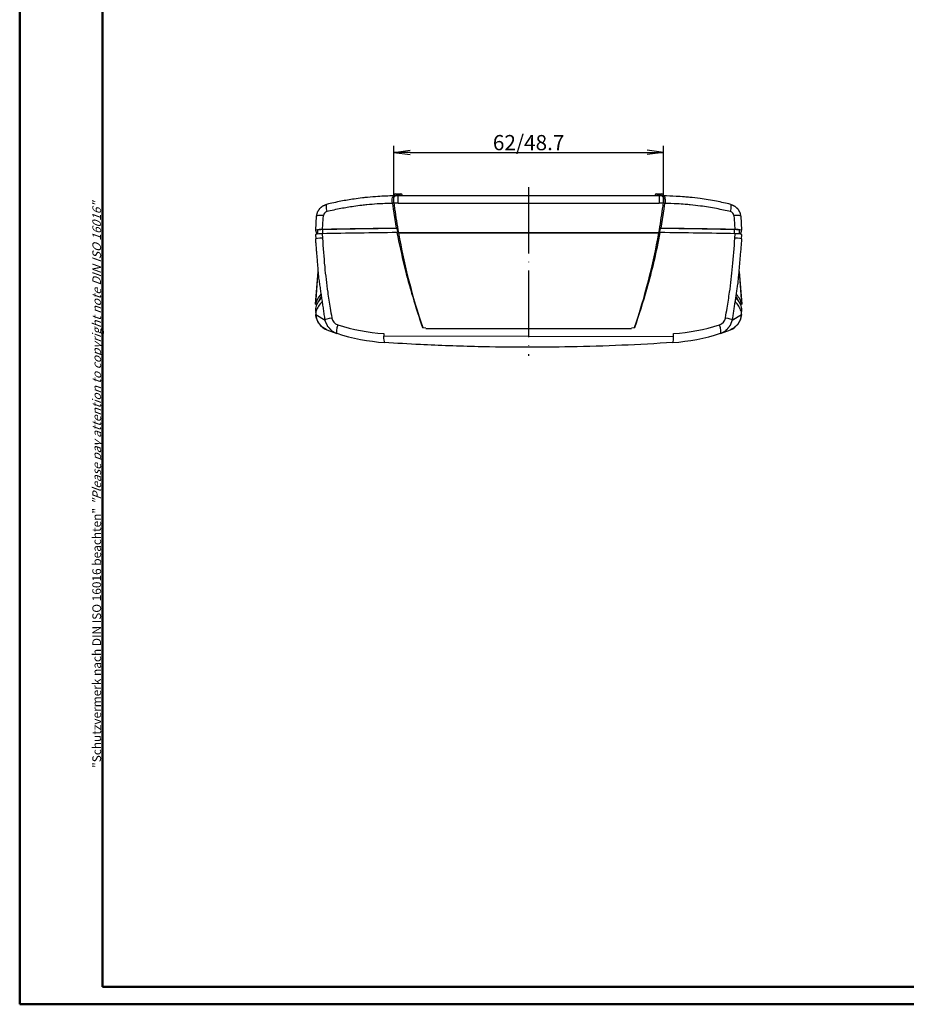
# Model space of a CAD drawing. Units: millimetres. Extents: x 1 to 1090, y 1 to 593.
# Drawn here: x 1 to 205, y 1 to 228 of the extents above; entities that cross this region are included whole.
import ezdxf

# ---------------------------------------------------------------- set-up
doc = ezdxf.new("R2010")
doc.units = ezdxf.units.MM
doc.linetypes.add('ACAD_ISO04W100', pattern=[30, 24, -3, 0, -3])
doc.styles.get("Standard").update_dxf_attribs({"font": 'isocp.shx', "width": 1.2})
doc.dimstyles.new('phoenix', dxfattribs={"dimtxt": 2.5, "dimasz": 3.72, "dimexe": 1.5, "dimexo": 0, "dimgap": 0.5, "dimtad": 1, "dimdec": 6, "dimdsep": 46, "dimtxsty": 'Standard', "dimblk": '_OPEN15', "dimcen": 0, "dimclrd": 1, "dimclre": 1, "dimclrt": 5, "dimadec": 4, "dimazin": 2, "dimtfac": 0.666667, "dimtdec": 6, "dimtmove": 0, "dimatfit": 0, "dimldrblk": '_OPEN15', "dimfxl": 1, "dimtolj": 1, "dimlwd": 25, "dimlwe": 25, "dimarcsym": 0})

# ---------------------------------------------------------------- blocks, each defined once
blk = doc.blocks.new('_OPEN15', base_point=(1, 0))
at = {"color": 0, "linetype": 'ByBlock'}
for p, q in [((1, 0), (0, 0.132)), ((0, 0), (1, 0)), ((1, 0), (0, -0.132))]:
    blk.add_line(p, q, dxfattribs=at)
blk = doc.blocks.new('*D6')
at = {"color": 1, "linetype": 'Continuous', "lineweight": 25}
for p, q in [((87.01, 185.34), (87.01, 198.5)), ((148.99, 185.34), (148.99, 198.5)), ((90.73, 197), (145.27, 197))]:
    blk.add_line(p, q, dxfattribs=at)
at = {"color": 1, "linetype": 'Continuous', "lineweight": 25, "xscale": 3.72, "yscale": 3.72, "zscale": 3.72, "rotation": 180}
blk.add_blockref('_OPEN15', (87.01, 197), dxfattribs=at)
at = {"color": 1, "linetype": 'Continuous', "lineweight": 25, "xscale": 3.72, "yscale": 3.72, "zscale": 3.72}
blk.add_blockref('_OPEN15', (148.99, 197), dxfattribs=at)
at = {"color": 5, "linetype": 'Continuous', "lineweight": 35, "insert": (118, 199.25), "char_height": 3.5, "attachment_point": 5}
blk.add_mtext('\\A1;62/48.7', dxfattribs=at)

msp = doc.modelspace()

# ---------------------------------------------------------------- linework, layer by layer
at = {"color": 1, "linetype": 'Continuous', "lineweight": 50}
for p, q in [((1, 1), (1, 593)), ((840, 1), (1, 1))]:
    msp.add_line(p, q, dxfattribs=at)
at = {"color": 3, "linetype": 'Continuous', "lineweight": 50}
for p, q in [((20, 5), (20, 589)), ((836, 5), (20, 5))]:
    msp.add_line(p, q, dxfattribs=at)
at = {"color": 1, "linetype": 'ACAD_ISO04W100', "lineweight": 25, "ltscale": 0.636713}
msp.add_line((118, 189), (118, 150.16), dxfattribs=at)
for p, q in [((87.01, 187.1), (87, 186.99)), ((88.99, 187.1), (87.01, 187.1)), ((87.04, 186.99), (87.4, 187)), ((87.46, 187.5), (88.54, 187.5)), ((148, 187), (88, 187)), ((88.99, 187.1), (89, 187)), ((147.01, 187.1), (147, 187)), ((148.99, 187.1), (147.01, 187.1)), ((147.46, 187.5), (148.54, 187.5)), ((148.6, 187), (148.96, 186.99)), ((148.99, 187.1), (149, 186.99)), ((86.67, 185.27), (86.85, 183.99)), ((86.84, 183.99), (87.55, 179.54)), ((148.45, 179.54), (149.16, 183.99)), ((149.15, 183.99), (149.33, 185.27)), ((69.04, 179.1), (69.25, 182.34)), ((166.75, 182.34), (166.96, 179.1)), ((69.55, 178.23), (69.54, 179.11)), ((87.56, 179.54), (87.72, 179.5)), ((87.72, 179.5), (87.91, 178.51)), ((148.09, 178.51), (148.28, 179.5)), ((148.28, 179.5), (148.44, 179.54)), ((165.28, 179.24), (165.28, 178.28)), ((166.45, 178.23), (166.46, 179.11)), ((68.99, 178.11), (69.04, 177.11)), ((87.73, 178.55), (88.07, 178.47)), ((88.07, 178.47), (147.93, 178.47)), ((147.93, 178.47), (88.07, 178.47)), ((147.93, 178.47), (148.27, 178.55)), ((166.96, 177.11), (167.01, 178.11)), ((69.01, 162.06), (69.6, 169.58)), ((69.04, 162.05), (69.63, 169.58)), ((166.37, 169.58), (166.96, 162.05)), ((166.4, 169.58), (166.99, 162.06)), ((68.99, 161.05), (69.04, 160.05)), ((68.99, 161.05), (69.01, 160.62)), ((69.04, 162.05), (69.04, 162.05)), ((166.96, 160.05), (167.01, 161.05)), ((166.99, 160.62), (167.01, 161.05)), ((69.01, 160.62), (69.04, 160.06)), ((69.04, 160.06), (69.06, 159.71)), ((69.04, 160.05), (69.06, 159.7)), ((72.75, 158.97), (72.76, 158.89)), ((163.24, 158.89), (163.25, 158.97)), ((166.94, 159.71), (166.96, 160.06)), ((166.94, 159.7), (166.96, 160.05)), ((166.96, 160.06), (166.99, 160.62)), ((93.61, 156.69), (94.33, 156.66)), ((94.33, 156.45), (141.67, 156.45)), ((141.67, 156.66), (142.39, 156.69)), ((71.61, 156.19), (73.9, 155.37)), ((162.1, 155.37), (164.39, 156.19))]:
    msp.add_line(p, q)
at = {"color": 1}
for p, q in [((88, 185.35), (88, 187)), ((148, 187), (148, 185.35)), ((88, 185.35), (148, 185.35)), ((70.61, 179.27), (70.76, 181.74)), ((70.76, 181.74), (70.82, 182.47)), ((165.18, 182.47), (165.24, 181.74)), ((165.24, 181.74), (165.39, 179.27)), ((70.72, 178.28), (70.72, 179.24)), ((70.55, 178.28), (70.61, 177.28)), ((165.39, 177.28), (165.45, 178.28)), ((69.06, 159.71), (71.21, 158.41)), ((164.79, 158.41), (166.94, 159.71)), ((84.7, 154.82), (151.3, 154.66))]:
    msp.add_line(p, q, dxfattribs=at)
for centre, radius, start, end in [((87.46, 187.05), 0.45, 90, 174), ((88, 117), 70, 90, 90.4889), ((88.54, 187.05), 0.45, 6, 90), ((147.46, 187.05), 0.45, 90, 174), ((148, 117), 70, 89.5111, 90), ((148.54, 187.05), 0.45, 6, 90), ((70.26, 175.28), 4.01, 84.9612, 107.625), ((165.74, 175.27), 4.02, 72.3949, 95.0189), ((70.21, 174.15), 4.15, 85.2686, 107.1748), ((165.79, 174.15), 4.14, 72.8064, 94.7502), ((73.06, 159.93), 4.01, 183.1026, 248.7698), ((162.94, 159.93), 4.01, 291.2302, 356.8974), ((75.16, 159.22), 4.05, 233.7575, 251.8278), ((75.14, 159.18), 4, 233.6458, 251.9413), ((87.85, 198.16), 45, 251.9429, 266.2006), ((148.15, 198.16), 45, 273.7997, 288.0568), ((160.84, 159.22), 4.05, 288.1722, 306.2425), ((160.86, 159.18), 4, 288.0587, 306.3542)]:
    msp.add_arc(centre, radius, start, end)
for centre, radius, start, end in [((88, 117.35), 68, 90, 90.8303), ((148, 117.35), 68, 89.1697, 90), ((71.82, 182.39), 1.01, 103.4565, 175.5384), ((164.18, 182.39), 1.01, 4.4616, 76.5435), ((74.73, 159.25), 2, 190.4508, 252.2444), ((161.27, 159.25), 2, 287.7556, 349.5492), ((87.56, 198.98), 43.75, 252.1086, 266.245), ((148.44, 198.98), 43.75, 273.7553, 287.8911)]:
    msp.add_arc(centre, radius, start, end, dxfattribs=at)
for centre, major_axis, ratio, start_param, end_param in [((72.01, 183.09), (0.47, -1.94), 0.175725, 3.141593, 4.528376), ((163.99, 183.09), (-0.47, -1.94), 0.175725, 1.754809, 3.141593), ((71.24, 182.19), (1.99, -0.15), 0.12378, 1.796818, 3.141593), ((164.76, 182.19), (-1.99, -0.15), 0.12378, 3.141593, 4.486367), ((71.04, 177.21), (-2, -0.11), 0.045256, 4.927165, 6.283185), ((164.96, 177.21), (2, -0.11), 0.045256, 0, 1.35602), ((73.18, 158.82), (-1.97, -0.35), 0.070488, 4.910853, 6.283185), ((162.82, 158.82), (1.97, -0.35), 0.070488, 0, 1.372333), ((74.52, 157.28), (-0.62, -1.9), 0.20068, 4.74294, 6.283185), ((161.48, 157.28), (0.62, -1.9), 0.20068, 0, 1.540245), ((85, 155.25), (-0.13, -2), 0.153963, 4.688648, 6.283185), ((151, 155.25), (0.13, -2), 0.153963, 0, 1.594537)]:
    msp.add_ellipse(centre, major_axis=major_axis, ratio=ratio, start_param=start_param, end_param=end_param, dxfattribs=at)
for centre, major_axis, ratio, start_param, end_param in [((235.8, 204.17), (-150, 0), 0.98857, 0.127347, 0.136497), ((235.8, 204.17), (-150, 0), 0.98857, 0.136497, 0.174213), ((0.2, 204.17), (-150, 0), 0.98857, 2.967379, 3.005095), ((0.2, 204.17), (-150, 0), 0.98857, 3.005095, 3.014245), ((518.98, 179.73), (450, 0), 0.087156, 3.157596, 3.180382), ((71.04, 179.11), (1.5, 0), 0.087156, 1.787908, 3.142356), ((118, 160.55), (219.95, 0), 0.087156, 1.709651, 1.787968), ((118, 160.55), (219.5, 0), 0.087156, 1.709202, 1.787908), ((118, 160.55), (219.5, 0), 0.087156, 1.35368, 1.43239), ((118, 160.55), (219.95, 0), 0.087156, 1.353625, 1.431942), ((164.96, 179.11), (1.5, 0), 0.087156, 6.282422, 7.636866), ((-282.98, 179.73), (450, 0), 0.087156, 6.244396, 6.267182), ((118, 159.56), (220, 0), 0.087156, 1.708804, 1.788164), ((235.8, 204.33), (-150, 0), 0.994673, 0.174213, 0.325006), ((0.2, 204.33), (-150, 0), 0.994673, 2.816587, 2.967379), ((118, 159.56), (220, 0), 0.087156, 1.353429, 1.432788), ((518.93, 160.43), (450, 0), 0.087156, 3.0614, 3.125683), ((518.98, 161.43), (450, 0), 0.087156, 3.066184, 3.12559), ((518.98, 161.43), (449.5, 0), 0.087156, 3.079905, 3.105949), ((-282.93, 160.43), (450, 0), 0.087156, 0.015909, 0.080192), ((-282.98, 161.43), (449.5, 0), 0.087156, 0.035644, 0.061687), ((-282.98, 161.43), (450, 0), 0.087156, 0.016003, 0.075408), ((71.04, 161.95), (2, -0.11), 0.045256, 3.130222, 3.141593), ((518.98, 159.43), (-450, 0), 0.087156, 6.200749, 6.254802), ((-282.98, 159.43), (-450, 0), 0.087156, 3.169976, 3.224028), ((518.98, 159.43), (-450, 0), 0.087156, 6.254802, 6.267182), ((71.04, 160.16), (-2, -0.11), 0.128658, 6.262532, 6.283185), ((71.06, 159.82), (-2, -0.11), 0.128132, 6.262296, 6.283185), ((-282.98, 159.43), (-450, 0), 0.087156, 3.157596, 3.169976)]:
    msp.add_ellipse(centre, major_axis=major_axis, ratio=ratio, start_param=start_param, end_param=end_param)
for points, degree, knots in [([(87.04, 186.99), (85.81, 186.98), (84.59, 186.93), (82.57, 186.79), (81.77, 186.73), (80.58, 186.61), (80.18, 186.56), (79.15, 186.44), (78.51, 186.36), (76.87, 186.12), (75.86, 185.95), (73.74, 185.54), (72.64, 185.3), (71.54, 185.04)], 3, [3.470114, 3.470114, 3.470114, 3.470114, 7.076089, 7.076089, 9.434786, 9.434786, 10.614134, 10.614134, 12.501091, 12.501091, 15.520223, 15.520223, 18.869572, 18.869572, 18.869572, 18.869572]), ([(86.67, 185.27), (86.67, 185.28), (86.67, 185.3), (86.63, 185.57), (86.62, 185.81), (86.63, 186.24), (86.65, 186.43), (86.73, 186.72), (86.78, 186.82), (86.9, 186.96), (86.96, 186.99), (87.04, 186.99)], 3, [0, 0, 0, 0, 0.048327, 0.048327, 0.819438, 0.819438, 1.576315, 1.576315, 2.228469, 2.228469, 2.886429, 2.886429, 2.886429, 2.886429]), ([(87.01, 185.34), (86.98, 185.58), (86.97, 185.81), (86.98, 186.23), (87, 186.41), (87.08, 186.7), (87.13, 186.81), (87.25, 186.96), (87.32, 187), (87.4, 187)], 3, [0, 0, 0, 0, 0.734645, 0.734645, 1.464916, 1.464916, 2.154071, 2.154071, 2.857873, 2.857873, 2.857873, 2.857873]), ([(148.6, 187), (148.69, 187), (148.78, 186.94), (148.91, 186.73), (148.96, 186.58), (149.01, 186.25), (149.03, 186.09), (149.02, 185.73), (149.01, 185.54), (148.99, 185.34)], 3, [0, 0, 0, 0, 0.854819, 0.854819, 1.646603, 1.646603, 2.255332, 2.255332, 2.86357, 2.86357, 2.86357, 2.86357]), ([(148.96, 186.99), (149.05, 186.99), (149.13, 186.94), (149.26, 186.74), (149.31, 186.6), (149.37, 186.26), (149.38, 186.09), (149.38, 185.79), (149.37, 185.69), (149.36, 185.54), (149.36, 185.48), (149.35, 185.4), (149.34, 185.38), (149.34, 185.34), (149.34, 185.32), (149.33, 185.3), (149.33, 185.28), (149.33, 185.27)], 3, [0, 0, 0, 0, 0.797082, 0.797082, 1.568429, 1.568429, 2.226687, 2.226687, 2.555986, 2.555986, 2.721021, 2.721021, 2.803674, 2.803674, 2.845038, 2.845038, 2.886429, 2.886429, 2.886429, 2.886429]), ([(164.46, 185.04), (163.38, 185.3), (162.29, 185.54), (159.94, 185.99), (158.67, 186.19), (156.61, 186.47), (155.82, 186.57), (154.63, 186.69), (154.23, 186.72), (153.19, 186.81), (152.55, 186.85), (150.93, 186.95), (149.95, 186.98), (148.96, 186.99)], 3, [0, 0, 0, 0, 3.302175, 3.302175, 7.076089, 7.076089, 9.434786, 9.434786, 10.614134, 10.614134, 12.501091, 12.501091, 15.399458, 15.399458, 15.399458, 15.399458]), ([(69.25, 182.34), (69.48, 183.29), (69.99, 184.1), (70.72, 184.71), (71.54, 185.04)], 1, [0, 0, 0.973883, 1.92894, 2.882719, 3.762325, 3.762325]), ([(164.46, 185.04), (165.36, 184.66), (166.07, 184.03), (166.55, 183.2), (166.75, 182.34)], 1, [0, 0, 0.971941, 1.925475, 2.878754, 3.762331, 3.762331]), ([(71.21, 158.47), (69.76, 168.35), (69.04, 177.11)], 1, [0, 0, 10.00575, 18.806958, 18.806958]), ([(87.73, 178.55), (88.23, 175.98), (88.79, 173.42), (90.58, 166.08), (91.99, 161.35), (93.61, 156.69)], 3, [0.16863, 0.16863, 0.16863, 0.16863, 8.041262, 8.041262, 22.875963, 22.875963, 22.875963, 22.875963]), ([(142.39, 156.69), (143.41, 159.61), (144.34, 162.57), (146.4, 169.83), (147.42, 174.17), (148.27, 178.55)], 3, [0.015282, 0.015282, 0.015282, 0.015282, 9.327035, 9.327035, 22.720905, 22.720905, 22.720905, 22.720905]), ([(166.96, 177.11), (166.1, 167.15), (164.79, 158.47)], 1, [0, 0, 10.005777, 18.806956, 18.806956]), ([(69.28, 161.97), (69.24, 161.97), (69.21, 161.98), (69.08, 162.01), (69.04, 162.03), (69.04, 162.05)], 3, [-1.017712, -1.017712, -1.017712, -1.017712, -0.783568, -0.783568, 0, 0, 0, 0]), ([(166.96, 162.05), (166.96, 162.04), (166.94, 162.02), (166.84, 161.99), (166.79, 161.98), (166.72, 161.97)], 3, [-2.742874, -2.742874, -2.742874, -2.742874, -2.154281, -2.154281, -1.72625, -1.72625, -1.72625, -1.72625]), ([(71.61, 156.19), (70.5, 156.85), (69.66, 157.8), (69.17, 158.97), (69.06, 159.7)], 1, [0, 0, 1.293752, 2.561163, 3.826516, 4.572584, 4.572584]), ([(166.94, 159.7), (166.66, 158.44), (166.01, 157.35), (165.05, 156.52), (164.39, 156.19)], 1, [0, 0, 1.298449, 2.569305, 3.835403, 4.57252, 4.57252]), ([(72.77, 155.96), (71.86, 156.89), (71.31, 158.04), (71.21, 158.47)], 1, [0, 0, 1.306453, 2.586085, 3.025013, 3.025013]), ([(164.79, 158.47), (164.36, 157.25), (163.58, 156.25), (163.23, 155.96)], 1, [0, 0, 1.291323, 2.561956, 3.025257, 3.025257]), ([(151.13, 153.26), (143.37, 152.74), (135.52, 152.41), (120.56, 152.12), (113.46, 152.13), (101.93, 152.4), (97.51, 152.56), (90.35, 152.92), (87.6, 153.08), (84.87, 153.26)], 3, [0, 0, 0, 0, 23.526648, 23.526648, 44.733768, 44.733768, 57.988217, 57.988217, 66.272248, 66.272248, 66.272248, 66.272248])]:
    msp.add_open_spline(points, degree=degree, knots=knots)
for points, knots in [([(86.67, 185.27), (85.51, 185.25), (84.34, 185.2), (82.4, 185.08), (81.62, 185.01), (80.45, 184.89), (80.06, 184.85), (79.05, 184.73), (78.42, 184.65), (76.81, 184.42), (75.82, 184.25), (73.75, 183.86), (72.66, 183.63), (71.58, 183.37)], [3.579448, 3.579448, 3.579448, 3.579448, 7.076089, 7.076089, 9.434786, 9.434786, 10.614134, 10.614134, 12.501091, 12.501091, 15.520223, 15.520223, 18.869572, 18.869572, 18.869572, 18.869572]), ([(164.42, 183.37), (163.35, 183.62), (162.28, 183.85), (159.98, 184.29), (158.74, 184.49), (156.72, 184.76), (155.94, 184.85), (154.77, 184.97), (154.38, 185.01), (153.37, 185.09), (152.74, 185.13), (151.19, 185.22), (150.26, 185.25), (149.33, 185.27)], [0, 0, 0, 0, 3.302175, 3.302175, 7.076089, 7.076089, 9.434786, 9.434786, 10.614134, 10.614134, 12.501091, 12.501091, 15.290124, 15.290124, 15.290124, 15.290124]), ([(70.61, 177.28), (70.73, 175.09), (70.89, 172.9), (71.11, 170.72), (71.3, 168.75), (71.53, 166.79), (71.81, 164.83), (71.98, 163.61), (72.16, 162.39), (72.37, 161.17), (72.49, 160.43), (72.62, 159.7), (72.75, 158.97)], [-18.547302, -18.547302, -18.547302, -18.547302, -11.96301, -11.96301, -11.96301, -6.027873, -6.027873, -6.027873, -2.318413, -2.318413, -2.318413, -0.082424, -0.082424, -0.082424, -0.082424]), ([(163.25, 158.97), (163.38, 159.7), (163.51, 160.43), (163.63, 161.17), (163.84, 162.39), (164.02, 163.61), (164.19, 164.83), (164.47, 166.79), (164.7, 168.75), (164.89, 170.72), (165.11, 172.9), (165.27, 175.09), (165.39, 177.28)], [-18.464878, -18.464878, -18.464878, -18.464878, -16.228889, -16.228889, -16.228889, -12.519429, -12.519429, -12.519429, -6.584292, -6.584292, -6.584292, 0, 0, 0, 0])]:
    msp.add_open_spline(points, degree=3, knots=knots, dxfattribs=at)
msp.add_open_spline([(68.99, 161.05), (68.99, 161.05), (68.99, 161.05), (68.99, 161.05)], degree=3)

# ---------------------------------------------------------------- texts
at = {"color": 7, "linetype": 'Continuous', "lineweight": 50, "insert": (19.7, 55.39), "char_height": 2, "attachment_point": 7, "rotation": 90}
msp.add_mtext('{\\T1.1;\\C1;"Schutzvermerk nach DIN ISO 16016 beachten" \\Q20;"Please pay attention to copyright note DIN ISO 16016"}', dxfattribs=at)

# ---------------------------------------------------------------- dimensions: what is measured, and where the dimension line sits
at = {"color": 1, "linetype": 'Continuous', "lineweight": 35}
dim = msp.add_linear_dim(base=(148.99, 197), p1=(87.01, 185.34), p2=(148.99, 185.34), text='62/48.7', dimstyle='phoenix', override={"dimtxt": 3.5, "dimdec": 1, "dimsah": 1, "dimadec": 1, "dimtdec": 1}, dxfattribs=at)
dim.commit()
dim.dimension.update_dxf_attribs({"geometry": '*D6', "text_midpoint": (118, 199.25)})

doc.saveas('drawing.dxf')
